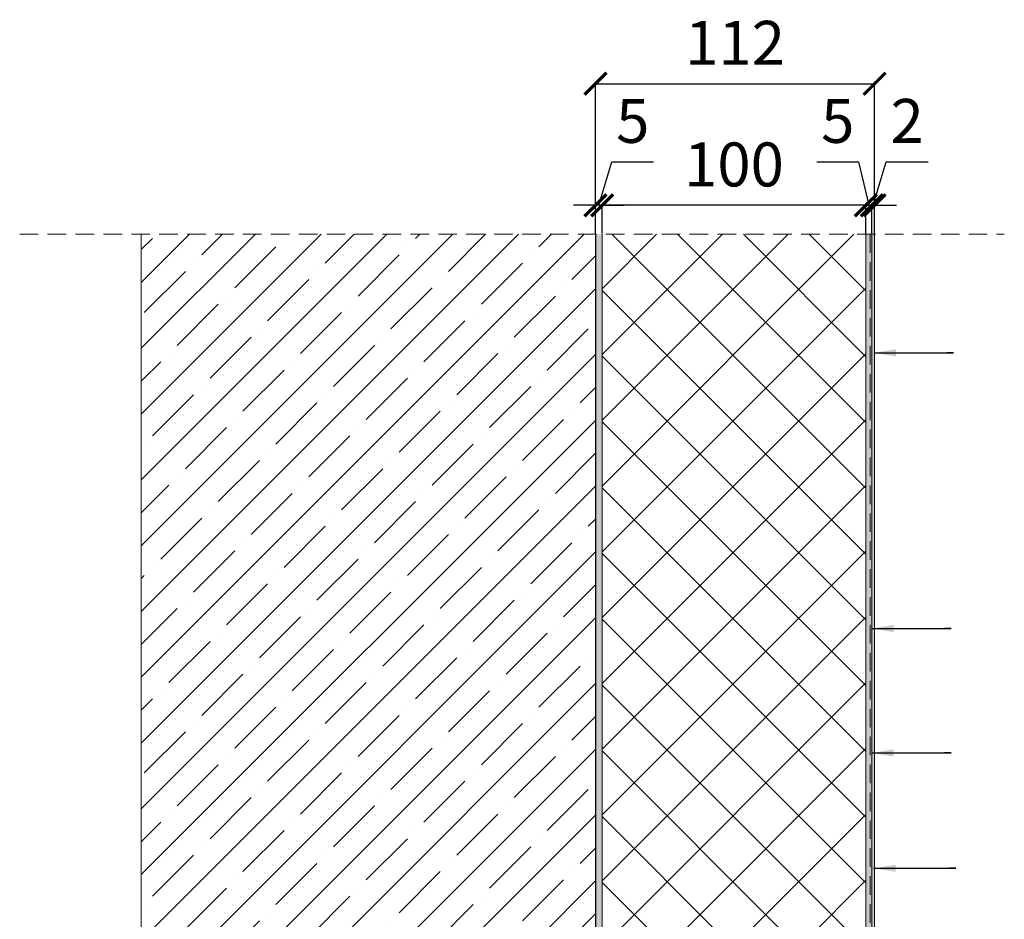
# Model space of a CAD drawing. Units: millimetres. Extents: x -2100 to 27300, y -1 to 3692.
# Drawn here: x 8875 to 9547, y 1613 to 2227 of the extents above; entities that cross this region are included whole.
import ezdxf

# ---------------------------------------------------------------- set-up
doc = ezdxf.new("R2010")
doc.units = ezdxf.units.MM
doc.linetypes.add('DASHED', pattern=[19.05, 12.7, -6.35])
doc.layers.get('0').update_dxf_attribs({"lineweight": 0})
for name, color, linetype, lineweight in [('ARD_dimensions', 7, 'Continuous', 0), ('ARD_facade_mesh', 30, 'Continuous', 0), ('ARD_facade_reinforcement', 7, 'Continuous', 0), ('ARD_facade_surface', 7, 'Continuous', 0), ('ARD_hatch', 7, 'Continuous', 0), ('ARD_others', 7, 'Continuous', 0), ('ARD_structures', 7, 'Continuous', 0), ('ARD_thermal_insulation', 7, 'Continuous', 0)]:
    doc.layers.add(name, color=color, linetype=linetype, lineweight=lineweight)
doc.styles.add('ARD_TEXT1', font='isocpeur.ttf', dxfattribs={"width": 0.7})
doc.styles.add('QCADDimTextStyle', font='txt')
doc.dimstyles.new('ARD_dim_style', dxfattribs={"dimtxt": 30, "dimasz": 15, "dimexe": 1.25, "dimexo": 0.625, "dimgap": 9, "dimtad": 1, "dimdec": 0, "dimtxsty": 'ARD_TEXT1', "dimblk": 'ARCHTICK', "dimcen": 10, "dimadec": 0, "dimazin": 0, "dimtfac": 1, "dimtdec": 0, "dimtmove": 0, "dimatfit": 3, "dimfxl": 1, "dimarcsym": 0})
doc.dimstyles.new('QCADDimStyle', dxfattribs={"dimtxt": 30, "dimasz": 15, "dimexe": 1.25, "dimexo": 0.625, "dimgap": 9, "dimtad": 1, "dimtoh": 1, "dimdec": 4, "dimzin": 0, "dimdsep": 46, "dimtxsty": 'QCADDimTextStyle', "dimcen": 0.09, "dimadec": 0, "dimazin": 0, "dimtfac": 1, "dimtdec": 4, "dimtofl": 0, "dimtmove": 0, "dimatfit": 3, "dimfxl": 1, "dimtolj": 1, "dimtzin": 0, "dimarcsym": 0})

# ---------------------------------------------------------------- blocks, each defined once
blk = doc.blocks.new('_ArchTick')
at = {"color": 0, "linetype": 'ByBlock', "const_width": 0.15}
blk.add_lwpolyline([(-0.5, -0.5), (0.5, 0.5)], dxfattribs=at)
blk = doc.blocks.new('*D35')
at = {"layer": 'ARD_dimensions', "color": 0, "linetype": 'Continuous', "lineweight": -2, "transparency": 16777216}
for p, q in [((9419.27, 2130.27), (9447.77, 2130.27)), ((9447.77, 2130.27), (9454.69, 2100.52)), ((9452.69, 2081.38), (9452.69, 2101.77)), ((9452.69, 2100.52), (9456.69, 2100.52)), ((9456.69, 2081.38), (9456.69, 2101.77))]:
    blk.add_line(p, q, dxfattribs=at)
at = {"layer": 'Defpoints', "color": 0, "transparency": 16777216}
for p in [(9456.69, 2100.52), (9452.69, 2080.76), (9456.69, 2080.76)]:
    blk.add_point(p, dxfattribs=at)
at = {"layer": 'ARD_dimensions', "color": 0, "lineweight": -2, "transparency": 16777216, "xscale": 15, "yscale": 15, "zscale": 15}
blk.add_blockref('_ArchTick', (9452.69, 2100.52), dxfattribs=at)
at = {"layer": 'ARD_dimensions', "color": 0, "lineweight": -2, "transparency": 16777216, "xscale": 15, "yscale": 15, "zscale": 15, "rotation": 180}
blk.add_blockref('_ArchTick', (9456.69, 2100.52), dxfattribs=at)
at = {"layer": 'ARD_dimensions', "color": 0, "linetype": 'Continuous', "transparency": 16777216, "insert": (9433.52, 2154.27), "char_height": 30, "attachment_point": 5, "style": 'ARD_TEXT1'}
blk.add_mtext('5', dxfattribs=at)
blk = doc.blocks.new('*D36')
at = {"layer": 'ARD_dimensions', "color": 0, "linetype": 'Continuous', "lineweight": -2, "transparency": 16777216}
for p, q in [((9457.69, 2100.52), (9466.62, 2130.27)), ((9466.62, 2130.27), (9495.12, 2130.27)), ((9456.69, 2100.52), (9441.69, 2100.52)), ((9456.69, 2081.38), (9456.69, 2101.77)), ((9456.69, 2100.52), (9458.69, 2100.52)), ((9456.69, 2100.52), (9458.69, 2100.52)), ((9458.69, 2081.38), (9458.69, 2101.77)), ((9458.69, 2100.52), (9473.69, 2100.52))]:
    blk.add_line(p, q, dxfattribs=at)
at = {"layer": 'Defpoints', "color": 0, "linetype": 'Continuous', "transparency": 16777216}
for p in [(9458.69, 2100.52), (9456.69, 2080.76), (9458.69, 2080.76)]:
    blk.add_point(p, dxfattribs=at)
at = {"layer": 'ARD_dimensions', "color": 0, "linetype": 'Continuous', "lineweight": -2, "transparency": 16777216, "xscale": 15, "yscale": 15, "zscale": 15}
blk.add_blockref('_ArchTick', (9456.69, 2100.52), dxfattribs=at)
at = {"layer": 'ARD_dimensions', "color": 0, "linetype": 'Continuous', "lineweight": -2, "transparency": 16777216, "xscale": 15, "yscale": 15, "zscale": 15, "rotation": 180}
blk.add_blockref('_ArchTick', (9458.69, 2100.52), dxfattribs=at)
at = {"layer": 'ARD_dimensions', "color": 0, "linetype": 'Continuous', "transparency": 16777216, "insert": (9480.87, 2154.27), "char_height": 30, "attachment_point": 5, "style": 'ARD_TEXT1'}
blk.add_mtext('2', dxfattribs=at)
blk = doc.blocks.new('*D37')
at = {"layer": 'ARD_dimensions', "color": 0, "linetype": 'Continuous', "lineweight": -2, "transparency": 16777216}
for p, q in [((9272.69, 2081.38), (9272.69, 2101.77)), ((9452.69, 2100.52), (9272.69, 2100.52)), ((9452.69, 2081.38), (9452.69, 2101.77))]:
    blk.add_line(p, q, dxfattribs=at)
at = {"layer": 'Defpoints', "color": 0, "linetype": 'Continuous', "transparency": 16777216}
for p in [(9272.69, 2100.52), (9272.69, 2080.76), (9452.69, 2080.76)]:
    blk.add_point(p, dxfattribs=at)
at = {"layer": 'ARD_dimensions', "color": 0, "linetype": 'Continuous', "lineweight": -2, "transparency": 16777216, "xscale": 15, "yscale": 15, "zscale": 15, "rotation": 180}
blk.add_blockref('_ArchTick', (9272.69, 2100.52), dxfattribs=at)
at = {"layer": 'ARD_dimensions', "color": 0, "linetype": 'Continuous', "lineweight": -2, "transparency": 16777216, "xscale": 15, "yscale": 15, "zscale": 15}
blk.add_blockref('_ArchTick', (9452.69, 2100.52), dxfattribs=at)
at = {"layer": 'ARD_dimensions', "color": 0, "linetype": 'Continuous', "transparency": 16777216, "insert": (9362.69, 2124.52), "char_height": 30, "attachment_point": 5, "style": 'ARD_TEXT1'}
blk.add_mtext('100', dxfattribs=at)
blk = doc.blocks.new('*D38')
at = {"layer": 'ARD_dimensions', "color": 0, "linetype": 'Continuous', "lineweight": -2, "transparency": 16777216}
for p, q in [((9268.19, 2081.38), (9268.19, 2184.78)), ((9458.69, 2081.38), (9458.69, 2184.78)), ((9268.19, 2183.53), (9458.69, 2183.53))]:
    blk.add_line(p, q, dxfattribs=at)
at = {"layer": 'Defpoints', "color": 0, "linetype": 'Continuous', "transparency": 16777216}
for p in [(9458.69, 2183.53), (9268.19, 2080.76), (9458.69, 2080.76)]:
    blk.add_point(p, dxfattribs=at)
at = {"layer": 'ARD_dimensions', "color": 0, "linetype": 'Continuous', "lineweight": -2, "transparency": 16777216, "xscale": 15, "yscale": 15, "zscale": 15, "rotation": 180}
blk.add_blockref('_ArchTick', (9268.19, 2183.53), dxfattribs=at)
at = {"layer": 'ARD_dimensions', "color": 0, "linetype": 'Continuous', "lineweight": -2, "transparency": 16777216, "xscale": 15, "yscale": 15, "zscale": 15}
blk.add_blockref('_ArchTick', (9458.69, 2183.53), dxfattribs=at)
at = {"layer": 'ARD_dimensions', "color": 0, "linetype": 'Continuous', "transparency": 16777216, "insert": (9363.44, 2207.53), "char_height": 30, "attachment_point": 5, "style": 'ARD_TEXT1'}
blk.add_mtext('112', dxfattribs=at)
blk = doc.blocks.new('*D39')
at = {"layer": 'ARD_dimensions', "color": 0, "linetype": 'Continuous', "lineweight": -2, "transparency": 16777216}
for p, q in [((9270.44, 2100.52), (9279.37, 2130.27)), ((9279.37, 2130.27), (9307.87, 2130.27)), ((9268.19, 2100.52), (9253.19, 2100.52)), ((9268.19, 2081.38), (9268.19, 2101.77)), ((9272.69, 2100.52), (9268.19, 2100.52)), ((9272.69, 2100.52), (9268.19, 2100.52)), ((9272.69, 2081.38), (9272.69, 2101.77)), ((9272.69, 2100.52), (9287.69, 2100.52))]:
    blk.add_line(p, q, dxfattribs=at)
at = {"layer": 'Defpoints', "color": 0, "linetype": 'Continuous', "transparency": 16777216}
for p in [(9268.19, 2100.52), (9268.19, 2080.76), (9272.69, 2080.76)]:
    blk.add_point(p, dxfattribs=at)
at = {"layer": 'ARD_dimensions', "color": 0, "linetype": 'Continuous', "lineweight": -2, "transparency": 16777216, "xscale": 15, "yscale": 15, "zscale": 15}
blk.add_blockref('_ArchTick', (9268.19, 2100.52), dxfattribs=at)
at = {"layer": 'ARD_dimensions', "color": 0, "linetype": 'Continuous', "lineweight": -2, "transparency": 16777216, "xscale": 15, "yscale": 15, "zscale": 15, "rotation": 180}
blk.add_blockref('_ArchTick', (9272.69, 2100.52), dxfattribs=at)
at = {"layer": 'ARD_dimensions', "color": 0, "linetype": 'Continuous', "transparency": 16777216, "insert": (9293.62, 2154.27), "char_height": 30, "attachment_point": 5, "style": 'ARD_TEXT1'}
blk.add_mtext('5', dxfattribs=at)

msp = doc.modelspace()

# ---------------------------------------------------------------- hatches: boundary and pattern name
at = {"layer": 'ARD_hatch', "lineweight": 0}
h = msp.add_hatch(dxfattribs=at)
h.set_pattern_fill('ANSI35', color=251, scale=5)
h.set_pattern_definition([(45, (4941.51, 2566.16), (-22.45064, 22.45064), []), (45, (4963.96, 2566.16), (-22.45064, 22.45064), [39.6875, -7.9375, 0, -7.9375])])
h.paths.add_polyline_path([(9268.19, 2080.76), (8958.19, 2080.76), (8958.19, 1070.76), (9268.19, 1070.76)])
h = msp.add_hatch(dxfattribs=at)
h.set_pattern_fill('AR-CONC', color=251, scale=0.05, angle=90)
h.set_pattern_definition([(140, (7351.023, 1678.3085), (0.796954, 9.109233), [0.9525, -10.4775]), (85, (7351.023, 1678.3085), (-9.552842, -1.76217), [0.762, -8.38203]), (190.45144, (7351.09, 1679.068), (-8.755888, 7.347062), [0.8095, -8.904512]), (136.1842, (7348.483, 1678.308), (2.102116, 13.55395), [1.42875, -15.71625]), (186.63556, (7348.659, 1679.438), (-12.37131, 11.87021), [1.21425, -13.35678]), (81.18415, (7348.483, 1678.308), (-12.37131, 11.87021), [1.143, -12.57299]), (111, (7349.118, 1679.5785), (5.11326, 7.58072), [0.9525, -10.4775]), (56, (7349.118, 1679.5785), (-9.2094, 3.0901), [0.762, -8.382]), (161.45145, (7349.5444, 1680.21), (-4.09614, 10.67082), [0.8095, -8.904497]), (127.5, (7351.0233, 1678.3085), (-4.227752, 0.15443), [0, -8.2804, 0, -8.509, 0, -8.41375]), (97.5, (7351.0233, 1678.3085), (-5.009029, 3.340983), [0, -4.8514, 0, -8.0899, 0, -3.20675]), (57.5, (7351.0233, 1675.4764), (0.286437, 6.77953), [0, -3.175, 0, -9.906, 0, -13.1445]), (47.5, (7351.0233, 1674.2064), (-1.271325, 7.406459), [0, -4.1275, 0, -6.5786, 0, -9.3345])])
h.paths.add_polyline_path([(9272.69, 2080.76), (9268.19, 2080.76), (9268.19, 1070.76), (9147.19, 1070.76), (9147.19, 1066.26), (9272.69, 1066.26)])
h = msp.add_hatch(dxfattribs=at)
h.set_pattern_fill('AR-CONC', color=251, scale=0.05, angle=90)
h.set_pattern_definition([(140, (7166.523, 1828.3085), (0.796954, 9.109233), [0.9525, -10.4775]), (85, (7166.523, 1828.3085), (-9.552842, -1.76217), [0.762, -8.38203]), (190.45144, (7166.59, 1829.068), (-8.755888, 7.347062), [0.8095, -8.904512]), (136.1842, (7163.983, 1828.308), (2.102116, 13.55395), [1.42875, -15.71625]), (186.63556, (7164.159, 1829.438), (-12.371306, 11.87021), [1.21425, -13.35678]), (81.18415, (7163.983, 1828.308), (-12.37131, 11.87021), [1.143, -12.57299]), (111, (7164.618, 1829.5785), (5.11326, 7.58072), [0.9525, -10.4775]), (56, (7164.618, 1829.5785), (-9.2094, 3.0901), [0.762, -8.382]), (161.45145, (7165.0444, 1830.21), (-4.09614, 10.67082), [0.8095, -8.904497]), (127.5, (7166.5233, 1828.3085), (-4.227752, 0.15443), [0, -8.2804, 0, -8.509, 0, -8.41375]), (97.5, (7166.5233, 1828.3085), (-5.009029, 3.340983), [0, -4.8514, 0, -8.0899, 0, -3.20675]), (57.5, (7166.5233, 1825.4764), (0.286437, 6.7795298), [0, -3.175, 0, -9.906, 0, -13.1445]), (47.5, (7166.5233, 1824.2064), (-1.271325, 7.406459), [0, -4.1275, 0, -6.5786, 0, -9.3345])])
h.paths.add_polyline_path([(9456.69, 2080.76), (9452.69, 2080.76), (9452.69, 1036.26), (9160.74, 1036.26), (9153.12, 1032.26), (9453.19, 1032.26), (9456.69, 1030.75)])
h = msp.add_hatch(dxfattribs=at)
h.set_pattern_fill('ANSI37', color=6, scale=10)
h.paths.add_polyline_path([(9452.69, 2080.76), (9272.69, 2080.76), (9272.69, 1036.26), (9452.69, 1036.26)])
h = msp.add_hatch(dxfattribs=at)
h.set_pattern_fill('AR-SAND', color=251, scale=0.05, angle=90)
h.set_pattern_definition([(127.5, (7349.0233, 1828.3085), (-2.4470662, -0.0800016), [0, -1.9304, 0, -2.159, 0, -2.06375]), (97.5, (7349.0233, 1828.3085), (-3.5841255, 2.2476164), [0, -1.0414, 0, -1.7399, 0, -0.66675]), (57.5, (7349.0233, 1826.7464), (-0.007186, 3.9549619), [0, -0.635, 0, -2.286, 0, -2.9845]), (47.5, (7349.0233, 1826.7464), (-1.1146466, 3.8177823), [0, -0.3175, 0, -1.4986, 0, -1.7145])])
h.paths.add_polyline_path([(9458.69, 2080.76), (9456.69, 2080.76), (9456.69, 1028.61), (9458.69, 1026.61)])

# ---------------------------------------------------------------- linework, layer by layer
at = {"layer": 'ARD_facade_mesh', "linetype": 'DASHED', "lineweight": 0}
msp.add_lwpolyline([(9455.69, 2080.76), (9455.69, 1033.47)], dxfattribs=at)
at = {"layer": 'ARD_facade_reinforcement', "lineweight": 0}
msp.add_lwpolyline([(9456.69, 2080.76), (9456.69, 1030.75)], dxfattribs=at)
at = {"layer": 'ARD_facade_surface', "lineweight": 0}
for points in [[(9452.69, 2080.76), (9452.69, 1036.26), (9162.12, 1036.26)], [(9458.69, 2080.76), (9458.69, 1009.45)]]:
    msp.add_lwpolyline(points, dxfattribs=at)
at = {"layer": 'ARD_others', "linetype": 'DASHED', "lineweight": 0}
msp.add_line((8875.19, 2080.76), (9547.19, 2080.76), dxfattribs=at)
at = {"layer": 'ARD_structures', "lineweight": 0}
for points in [[(8958.19, 780.96), (8958.19, 2080.76)], [(9268.19, 2080.76), (9268.19, 1070.76), (9147.19, 1070.76), (9147.19, 1066.26), (9272.69, 1066.26)]]:
    msp.add_lwpolyline(points, dxfattribs=at)
at = {"layer": 'ARD_structures', "lineweight": 30}
msp.add_lwpolyline([(9268.19, 2080.76), (9268.19, 1070.76), (9147.19, 1070.76)], dxfattribs=at)
at = {"layer": 'ARD_thermal_insulation', "lineweight": 0}
msp.add_lwpolyline([(9452.69, 2080.76), (9452.69, 1036.26), (9272.69, 1036.26), (9272.69, 2080.76)], dxfattribs=at)

# ---------------------------------------------------------------- dimensions: what is measured, and where the dimension line sits
at = {"layer": 'ARD_dimensions', "linetype": 'Continuous'}
for base, p1, p2, text, override, picture, middle in [((9458.69, 2183.53), (9268.19, 2080.76), (9458.69, 2080.76), '112', {"dimlfac": 1, "dimtxsty": 'ARD_TEXT1', "dimblk1": 'ArchTick', "dimblk2": 'ArchTick', "dimsah": 1, "dimtolj": 0}, '*D38', (9363.44, 2207.53)), ((9272.69, 2100.52), (9452.69, 2080.76), (9272.69, 2080.76), '100', {"dimtmove": 1}, '*D37', (9362.69, 2124.52))]:
    dim = msp.add_linear_dim(base=base, p1=p1, p2=p2, text=text, dimstyle='ARD_dim_style', override=override, dxfattribs=at)
    dim.commit()
    dim.dimension.update_dxf_attribs({"geometry": picture, "text_midpoint": middle})
for base, p1, p2, picture, middle in [((9268.19210715, 2100.52224032), (9272.69210715, 2080.75665692), (9268.19210715, 2080.75665692), '*D39', (9288.36710715, 2154.27224032)), ((9458.69, 2100.52), (9456.69, 2080.76), (9458.69, 2080.76), '*D36', (9475.62, 2154.27))]:
    dim = msp.add_linear_dim(base=base, p1=p1, p2=p2, dimstyle='ARD_dim_style', override={"dimtmove": 1}, dxfattribs=at)
    dim.commit()
    dim.dimension.update_dxf_attribs({"geometry": picture, "text_midpoint": middle})
dim = msp.add_linear_dim(base=(9456.69, 2100.52), p1=(9452.69, 2080.76), p2=(9456.69, 2080.76), text='5', dimstyle='ARD_dim_style', override={"dimlfac": 1, "dimtxsty": 'ARD_TEXT1', "dimblk1": 'ArchTick', "dimblk2": 'ArchTick', "dimsah": 1, "dimtmove": 1, "dimtolj": 0}, dxfattribs=at)
dim.commit()
dim.dimension.update_dxf_attribs({"geometry": '*D35', "text_midpoint": (9438.77, 2130.27), "dimtype": 160})

# ---------------------------------------------------------------- leaders
for points in [[(9458.32, 1999.84), (9512.47, 1999.84), (9508.04, 1999.84)], [(9456.7, 1811.65), (9510.85, 1811.65), (9506.42, 1811.65)], [(9456.7, 1726.74), (9510.85, 1726.74), (9506.42, 1726.74)], [(9457.94, 1648.02), (9514.08, 1648.02), (9509.65, 1648.02)]]:
    msp.add_leader(points, dimstyle='QCADDimStyle', dxfattribs=at)

doc.saveas('drawing.dxf')
